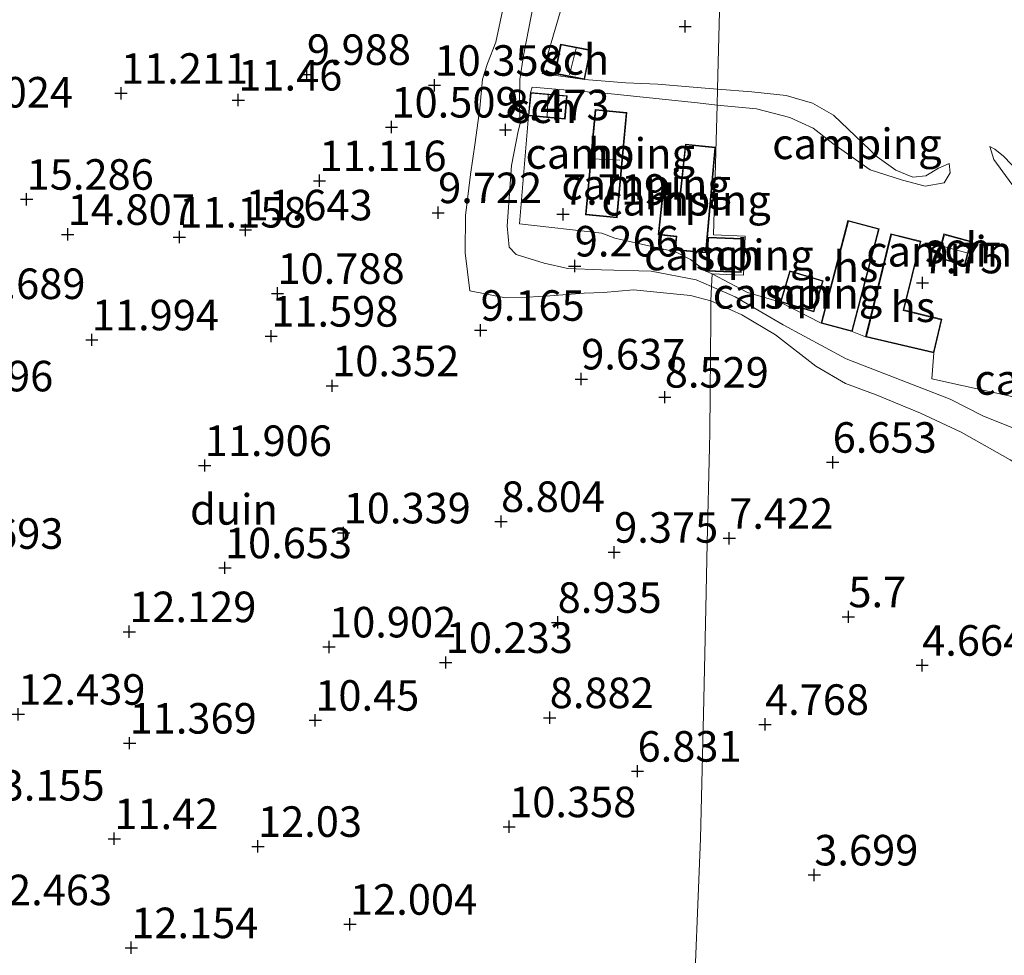
# Model space of a CAD drawing. Units: metres. Extents: x 96839 to 100010, y 495686 to 499497.
# Drawn here: x 99483 to 99564, y 496379 to 496455 of the extents above; entities that cross this region are included whole.
import ezdxf
from ezdxf.enums import TextEntityAlignment as Align

# ---------------------------------------------------------------- set-up
doc = ezdxf.new("R2010")
doc.units = ezdxf.units.M
doc.linetypes.add('IE-TERREINAFSCHEIDING', pattern=[10, 8, -2])
doc.layers.get('0').update_dxf_attribs({"lineweight": 25})
doc.layers.add('B-ME-GW-HOOGTEPUNT-S-B1', color=10, linetype='Continuous')
for name, color, linetype, lineweight in [('B-ME-GW-KRUINLIJN-L-B1', 93, 'Continuous', 18), ('B-ME-GW-TEENLIJN-L-B1', 93, 'Continuous', 18), ('B-ME-IE-GRONDWERKLIJN-GROND_INGERICHT-GV-B6', 253, 'Continuous', 18), ('B-ME-IE-GRONDWERKLIJN-GROND_NIETINGERICHT-GV-B6', 253, 'Continuous', 18), ('B-ME-IE-HULPGEOMETRIE-L-B1', 53, 'Continuous', 18), ('B-ME-IE-TERREINAFSCHEIDING-RASTERHEKWERK-L-B1', 8, 'IE-TERREINAFSCHEIDING', 18), ('B-ME-KG-KADASTRAAL-DAKRAND-L-B1', 13, 'Continuous', 18), ('B-ME-KG-KADASTRAAL-NOKLIJN-L-B1', 13, 'Continuous', 18), ('B-ME-OG-BEBOUWING-GV-B6', 173, 'Continuous', 18)]:
    doc.layers.add(name, color=color, linetype=linetype, lineweight=lineweight)
doc.styles.add('NLCS-ISO', font='NLCS-ISO.TTF')

# ---------------------------------------------------------------- blocks, each defined once
blk = doc.blocks.new('hoogtepunt')
for p, q in [((-0.5, 0), (0.5, 0)), ((0, 0.5), (0, -0.5))]:
    blk.add_line(p, q)

msp = doc.modelspace()

# ---------------------------------------------------------------- linework, layer by layer
at = {"layer": 'B-ME-GW-KRUINLIJN-L-B1'}
for points in [[(99525.121, 496456.61, 9.43), (99524.277, 496452.283, 9.014), (99523.975, 496450.314, 8.486), (99523.935, 496448.262, 8.166), (99524.003, 496446.716, 8.118)], [(99562.471, 496444.832, 7.214), (99562.791, 496443.778, 7.352), (99564.266, 496441.738, 7.58), (99565.492, 496440.57, 7.595), (99567.552, 496439.252, 7.638), (99569.147, 496439.024, 7.591), (99572.415, 496439.694, 7.598), (99581.098, 496441.854, 7.631), (99592.901, 496444.359, 7.7), (99607.902, 496447.57, 7.725), (99610.81, 496448.568, 7.791), (99612.339, 496449.575, 7.801), (99613.727, 496451.162, 7.805)], [(99539.683, 496433.37, 9.312), (99538.414, 496433.917, 9.342), (99534.718, 496434.638, 9.408), (99530.674, 496434.743, 9.342), (99527.916, 496434.849, 9.298), (99525.957, 496435.285, 9.188), (99523.678, 496435.99, 9.045), (99523.109, 496436.601, 9.001), (99522.937, 496438.345, 8.891), (99523.304, 496443.285, 8.275), (99523.838, 496446.098, 8.099), (99524.003, 496446.716, 8.118)], [(99559.135, 496443.426, 7.177), (99559.203, 496442.663, 7.486), (99558.727, 496441.868, 7.613), (99557.166, 496441.587, 7.714), (99555.319, 496442.07, 7.711), (99552.655, 496442.93, 7.552)], [(99564.402, 496421.773, 10.453), (99561.904, 496422.775, 10.42), (99559.214, 496424.143, 10.332), (99550.709, 496427.458, 9.98), (99545.545, 496430.219, 9.705), (99541.616, 496432.537, 9.265), (99539.683, 496433.37, 9.312)]]:
    msp.add_polyline3d(points, dxfattribs=at)
at = {"layer": 'B-ME-GW-TEENLIJN-L-B1'}
for p, q in [((99524.977, 496449.688, 7.627), (99524.845, 496449.261, 7.754)), ((99551.203, 496429.684, 7.728), (99552.295, 496429.247, 7.786))]:
    msp.add_line(p, q, dxfattribs=at)
for points in [[(99533.867, 496479.78, 7.323), (99533.808, 496479.28, 7.402), (99533.493, 496475.482, 7.002), (99533.227, 496470.154, 7.077), (99532.092, 496470.298, 7.127), (99529.974, 496464.085, 7.239), (99529.393, 496463.122, 7.239), (99525.797, 496450.819, 7.077), (99529.28, 496450.306, 7.196), (99532.665, 496450.036, 7.127), (99535.28, 496449.939, 7.077), (99538.509, 496449.667, 7.202), (99540.174, 496449.535, 7.165)], [(99540.174, 496449.535, 7.165), (99542.967, 496449.314, 7.102), (99545.781, 496449.013, 7.102), (99547.954, 496448.384, 7.102), (99549.654, 496447.392, 7.077), (99553.238, 496443.996, 7.027), (99554.769, 496442.905, 7.102), (99556.171, 496442.319, 7.102), (99557.212, 496442.441, 7.177), (99558.259, 496443.067, 7.177), (99559.135, 496443.426, 7.177)], [(99524.67, 496447.343, 7.754), (99523.943, 496438.495, 7.777), (99530.677, 496437.747, 7.727), (99531.746, 496437.332, 7.677)], [(99557.88, 496427.93, 7.786), (99557.707, 496425.822, 7.777), (99565.496, 496424.089, 7.802), (99572.717, 496422.95, 7.752), (99574.001, 496423.08, 7.728), (99574.562, 496424.284, 7.727), (99576.365, 496426.545, 7.727), (99578.837, 496428.529, 7.727), (99582.409, 496429.964, 7.702), (99583.586, 496430.219, 7.752), (99586.872, 496430.081, 7.752), (99589.531, 496430.8, 7.743), (99592.198, 496432.301, 7.752), (99596.77, 496433.266, 7.752), (99601.574, 496433.848, 7.827), (99610.41, 496434.988, 7.827), (99612.958, 496435.922, 7.802), (99617.88, 496438.046, 7.852), (99624.109, 496442.973, 7.852), (99627.73, 496446.084, 7.777)], [(99565.609, 496441.947, 7.127), (99563.591, 496444.027, 7.101), (99562.869, 496444.612, 7.116), (99562.471, 496444.832, 7.214)], [(99539.727, 496434.414, 7.708), (99539.219, 496434.613, 7.714), (99537.96, 496435.568, 7.718), (99536.712, 496436.21, 7.705), (99531.746, 496437.332, 7.677)], [(99539.727, 496434.414, 7.708), (99542.631, 496432.88, 7.602), (99545.239, 496432.112, 7.627), (99548.638, 496430.358, 7.728)]]:
    msp.add_polyline3d(points, dxfattribs=at)
at = {"layer": 'B-ME-IE-GRONDWERKLIJN-GROND_INGERICHT-GV-B6'}
for points in [[(99541.574, 496503.244, 7.616), (99540.224, 496451.72, 7.101), (99540.174, 496449.535, 7.165), (99538.509, 496449.667, 7.202), (99535.28, 496449.939, 7.077), (99532.665, 496450.036, 7.127), (99529.28, 496450.306, 7.196), (99529.758, 496452.736, 7.196), (99527.314, 496453.217, 7.196), (99526.836, 496450.787, 7.196)], [(99565.496, 496424.089, 7.802), (99557.707, 496425.822, 7.777), (99557.88, 496427.93, 7.786), (99558.525, 496430.686, 7.786), (99555.426, 496431.448, 7.786), (99556.809, 496437.074, 7.786), (99554.364, 496437.675, 7.786), (99552.295, 496429.247, 7.786), (99551.203, 496429.684, 7.728), (99553.413, 496438.092, 7.728), (99550.847, 496438.766, 7.728), (99548.638, 496430.358, 7.728), (99545.239, 496432.112, 7.627), (99542.631, 496432.88, 7.602), (99539.727, 496434.414, 7.708), (99541.531, 496434.334, 7.602), (99542.278, 496434.3, 7.714), (99542.418, 496437.48, 7.714), (99539.836, 496437.595, 7.714), (99540.144, 496448.226, 7.628), (99543.353, 496447.9, 7.677), (99546.096, 496447.198, 7.677), (99547.998, 496446.338, 7.677), (99549.594, 496445.078, 7.577), (99552.655, 496442.93, 7.552), (99555.319, 496442.07, 7.711), (99557.166, 496441.587, 7.714), (99558.727, 496441.868, 7.613), (99559.203, 496442.663, 7.486), (99559.135, 496443.426, 7.177), (99558.259, 496443.067, 7.177), (99557.212, 496442.441, 7.177), (99556.171, 496442.319, 7.102), (99554.769, 496442.905, 7.102), (99553.238, 496443.996, 7.027), (99549.654, 496447.392, 7.077), (99547.954, 496448.384, 7.102), (99545.781, 496449.013, 7.102), (99542.967, 496449.314, 7.102), (99540.174, 496449.535, 7.165), (99540.224, 496451.72, 7.101), (99541.574, 496503.244, 7.616)], [(99529.393, 496463.122, 7.239), (99525.797, 496450.819, 7.077), (99529.28, 496450.306, 7.196), (99532.665, 496450.036, 7.127), (99535.28, 496449.939, 7.077), (99538.509, 496449.667, 7.202), (99540.174, 496449.535, 7.165), (99540.144, 496448.226, 7.628), (99538.515, 496448.392, 7.602), (99531.445, 496449.144, 7.627), (99524.977, 496449.688, 7.627), (99524.845, 496449.261, 7.754), (99524.67, 496447.343, 7.754), (99523.943, 496438.495, 7.777), (99530.677, 496437.747, 7.727), (99531.746, 496437.332, 7.677), (99536.712, 496436.21, 7.705), (99537.96, 496435.568, 7.718), (99539.219, 496434.613, 7.714), (99539.727, 496434.414, 7.708), (99539.683, 496433.37, 9.312), (99538.414, 496433.917, 9.342), (99534.718, 496434.638, 9.408), (99530.674, 496434.743, 9.342), (99527.916, 496434.849, 9.298), (99525.957, 496435.285, 9.188), (99523.678, 496435.99, 9.045), (99523.109, 496436.601, 9.001), (99522.937, 496438.345, 8.891), (99523.304, 496443.285, 8.275), (99523.838, 496446.098, 8.099), (99524.003, 496446.716, 8.118), (99523.935, 496448.262, 8.166), (99523.975, 496450.314, 8.486), (99524.277, 496452.283, 9.014), (99525.121, 496456.61, 9.43)], [(99526.836, 496450.787, 7.196), (99529.28, 496450.306, 7.196), (99525.797, 496450.819, 7.077), (99529.393, 496463.122, 7.239)], [(99525.121, 496456.61, 9.43), (99524.277, 496452.283, 9.014), (99523.975, 496450.314, 8.486), (99523.935, 496448.262, 8.166), (99524.003, 496446.716, 8.118), (99523.838, 496446.098, 8.099), (99523.304, 496443.285, 8.275), (99522.937, 496438.345, 8.891), (99523.109, 496436.601, 9.001), (99523.678, 496435.99, 9.045), (99525.957, 496435.285, 9.188), (99527.916, 496434.849, 9.298), (99530.674, 496434.743, 9.342), (99534.718, 496434.638, 9.408), (99538.414, 496433.917, 9.342), (99539.683, 496433.37, 9.312), (99539.624, 496432.205, 9.186), (99537.946, 496432.628, 9.102), (99536.002, 496432.824, 9.414), (99533.287, 496433.09, 9.738), (99530.824, 496432.873, 9.978), (99529.248, 496432.824, 9.798), (99526.42, 496432.61, 9.366), (99524.618, 496432.483, 9.126), (99522.798, 496432.437, 9.102), (99519.877, 496433.013, 9.186), (99519.49, 496436.136, 9.39), (99519.52, 496439.175, 9.438), (99519.931, 496442.546, 8.898), (99520.31, 496445.164, 8.766), (99520.708, 496447.958, 9.042), (99520.908, 496450.352, 9.534), (99521.339, 496451.619, 9.498), (99522.001, 496453.364, 9.87), (99522.641, 496456.317, 10.11)], [(99540.144, 496448.226, 7.628), (99539.836, 496437.595, 7.714), (99542.418, 496437.48, 7.714), (99542.278, 496434.3, 7.714), (99541.531, 496434.334, 7.602), (99539.727, 496434.414, 7.708), (99539.219, 496434.613, 7.714), (99537.96, 496435.568, 7.718), (99536.712, 496436.21, 7.705), (99531.746, 496437.332, 7.677), (99530.677, 496437.747, 7.727), (99523.943, 496438.495, 7.777), (99524.67, 496447.343, 7.754), (99527.68, 496447.068, 7.754), (99527.855, 496448.986, 7.754), (99524.845, 496449.261, 7.754), (99524.977, 496449.688, 7.627), (99531.445, 496449.144, 7.627), (99538.515, 496448.392, 7.602), (99540.144, 496448.226, 7.628)], [(99559.135, 496443.426, 7.177), (99559.203, 496442.663, 7.486), (99558.727, 496441.868, 7.613), (99557.166, 496441.587, 7.714), (99555.319, 496442.07, 7.711), (99552.655, 496442.93, 7.552), (99549.594, 496445.078, 7.577), (99547.998, 496446.338, 7.677), (99546.096, 496447.198, 7.677), (99543.353, 496447.9, 7.677), (99540.144, 496448.226, 7.628), (99540.174, 496449.535, 7.165), (99542.967, 496449.314, 7.102), (99545.781, 496449.013, 7.102), (99547.954, 496448.384, 7.102), (99549.654, 496447.392, 7.077), (99553.238, 496443.996, 7.027), (99554.769, 496442.905, 7.102), (99556.171, 496442.319, 7.102), (99557.212, 496442.441, 7.177), (99558.259, 496443.067, 7.177), (99559.135, 496443.426, 7.177)], [(99532.734, 496447.609, 7.704), (99530.142, 496447.848, 7.704), (99529.347, 496439.232, 7.704), (99531.939, 496438.993, 7.704), (99532.734, 496447.609, 7.704)], [(99540.007, 496444.772, 7.704), (99537.528, 496445.029, 7.704), (99537.09, 496440.825, 7.704), (99535.656, 496440.973, 7.704), (99535.314, 496437.596, 7.704), (99536.777, 496437.446, 7.704), (99536.677, 496436.348, 7.704), (99539.222, 496436.117, 7.704), (99540.007, 496444.772, 7.704)], [(99564.266, 496441.738, 7.58), (99562.791, 496443.778, 7.352), (99562.471, 496444.832, 7.214), (99562.869, 496444.612, 7.116), (99563.591, 496444.027, 7.101), (99565.609, 496441.947, 7.127)], [(99565.609, 496441.947, 7.127), (99563.591, 496444.027, 7.101), (99562.869, 496444.612, 7.116), (99562.471, 496444.832, 7.214), (99562.791, 496443.778, 7.352), (99564.266, 496441.738, 7.58)], [(99558.173, 496435.707, 7.717), (99560.418, 496435.101, 7.717), (99560.951, 496437.066, 7.717), (99558.707, 496437.671, 7.717), (99558.173, 496435.707, 7.717)], [(99542.209, 496437.289, 7.714), (99539.383, 496437.415, 7.714), (99539.26, 496434.635, 7.714), (99541.374, 496434.541, 7.602), (99542.087, 496434.509, 7.714), (99542.209, 496437.289, 7.714)], [(99564.402, 496421.773, 10.453), (99561.904, 496422.775, 10.42), (99559.214, 496424.143, 10.332), (99550.709, 496427.458, 9.98), (99545.545, 496430.219, 9.705), (99541.616, 496432.537, 9.265), (99539.683, 496433.37, 9.312), (99539.727, 496434.414, 7.708), (99542.631, 496432.88, 7.602), (99545.239, 496432.112, 7.627), (99548.638, 496430.358, 7.728), (99551.203, 496429.684, 7.728), (99552.295, 496429.247, 7.786), (99557.88, 496427.93, 7.786), (99557.707, 496425.822, 7.777), (99565.496, 496424.089, 7.802)], [(99545.31, 496432.122, 7.819), (99548.054, 496431.297, 7.819), (99548.818, 496433.837, 7.819), (99546.074, 496434.662, 7.819), (99545.31, 496432.122, 7.819)], [(99564.127, 496419.184, 9.234), (99560.113, 496421.443, 9.258), (99556.79, 496423.012, 9.21), (99553.154, 496424.496, 9.234), (99550.655, 496425.421, 9.402), (99548.224, 496426.844, 9.75), (99544.918, 496429.413, 9.582), (99542.144, 496431.059, 9.342), (99539.624, 496432.205, 9.186), (99539.683, 496433.37, 9.312), (99541.616, 496432.537, 9.265), (99545.545, 496430.219, 9.705), (99550.709, 496427.458, 9.98), (99559.214, 496424.143, 10.332), (99561.904, 496422.775, 10.42), (99564.402, 496421.773, 10.453)]]:
    msp.add_polyline3d(points, dxfattribs=at)
at = {"layer": 'B-ME-IE-GRONDWERKLIJN-GROND_NIETINGERICHT-GV-B6'}
for points in [[(99522.641, 496456.317, 10.11), (99522.001, 496453.364, 9.87), (99521.339, 496451.619, 9.498), (99520.908, 496450.352, 9.534), (99520.708, 496447.958, 9.042), (99520.31, 496445.164, 8.766), (99519.931, 496442.546, 8.898), (99519.52, 496439.175, 9.438), (99519.49, 496436.136, 9.39), (99519.877, 496433.013, 9.186), (99522.798, 496432.437, 9.102), (99524.618, 496432.483, 9.126), (99526.42, 496432.61, 9.366), (99529.248, 496432.824, 9.798), (99530.824, 496432.873, 9.978), (99533.287, 496433.09, 9.738), (99536.002, 496432.824, 9.414), (99537.946, 496432.628, 9.102), (99539.624, 496432.205, 9.186), (99539.61, 496430.63, 9.09), (99539.586, 496427.801, 8.559), (99539.531, 496421.408, 8.504), (99539.503, 496420.21, 7.991), (99539.324, 496412.36, 7.364), (99539.201, 496407.008, 7.614), (99539.004, 496398.362, 6.722), (99538.771, 496388.176, 3.557), (99538.131, 496372.616, 3.125)], [(99538.131, 496372.616, 3.125), (99538.771, 496388.176, 3.557), (99539.004, 496398.362, 6.722), (99539.201, 496407.008, 7.614), (99539.324, 496412.36, 7.364), (99539.503, 496420.21, 7.991), (99539.531, 496421.408, 8.504), (99539.586, 496427.801, 8.559), (99539.61, 496430.63, 9.09), (99539.624, 496432.205, 9.186), (99542.144, 496431.059, 9.342), (99544.918, 496429.413, 9.582), (99548.224, 496426.844, 9.75), (99550.655, 496425.421, 9.402), (99553.154, 496424.496, 9.234), (99556.79, 496423.012, 9.21), (99560.113, 496421.443, 9.258), (99564.127, 496419.184, 9.234)]]:
    msp.add_polyline3d(points, dxfattribs=at)
at = {"layer": 'B-ME-IE-HULPGEOMETRIE-L-B1'}
for points in [[(99542.571, 496571.662, 14.855), (99542.546, 496562.497, 12.809), (99542.531, 496556.998, 12.073), (99542.519, 496552.771, 12.677), (99542.517, 496552.035, 12.341), (99542.425, 496548.03, 10.832), (99542.318, 496543.358, 10.264), (99542.233, 496539.65, 11.67), (99542.202, 496538.327, 11.758), (99542.273, 496530.475, 11.607), (99542.288, 496528.803, 11.142), (99541.958, 496517.61, 7.71), (99541.802, 496511.933, 7.653), (99541.703, 496508.183, 7.616), (99540.536, 496503.503, 7.616), (99541.574, 496503.244, 7.616), (99540.224, 496451.72, 7.101), (99540.174, 496449.535, 7.165), (99540.144, 496448.226, 7.628), (99539.836, 496437.595, 7.714)], [(99539.836, 496437.595, 7.714), (99542.418, 496437.48, 7.714), (99542.278, 496434.3, 7.714), (99541.531, 496434.334, 7.602), (99539.727, 496434.414, 7.708)], [(99539.727, 496434.414, 7.708), (99539.683, 496433.37, 9.312), (99539.624, 496432.205, 9.186), (99539.61, 496430.63, 9.09), (99539.586, 496427.801, 8.559), (99539.531, 496421.408, 8.504), (99539.503, 496420.21, 7.991), (99539.324, 496412.36, 7.364), (99539.201, 496407.008, 7.614), (99539.004, 496398.362, 6.722), (99538.771, 496388.176, 3.557), (99538.131, 496372.616, 3.125)]]:
    msp.add_polyline3d(points, dxfattribs=at)
at = {"layer": 'B-ME-IE-TERREINAFSCHEIDING-RASTERHEKWERK-L-B1'}
for points in [[(99522.641, 496456.317, 10.11), (99522.001, 496453.364, 9.87), (99521.339, 496451.619, 9.498), (99520.908, 496450.352, 9.534), (99520.708, 496447.958, 9.042), (99520.31, 496445.164, 8.766), (99519.931, 496442.546, 8.898), (99519.52, 496439.175, 9.438), (99519.49, 496436.136, 9.39), (99519.877, 496433.013, 9.186), (99522.798, 496432.437, 9.102), (99524.618, 496432.483, 9.126), (99526.42, 496432.61, 9.366), (99529.248, 496432.824, 9.798), (99530.824, 496432.873, 9.978), (99533.287, 496433.09, 9.738), (99536.002, 496432.824, 9.414), (99537.946, 496432.628, 9.102), (99539.624, 496432.205, 9.186)], [(99540.144, 496448.226, 7.628), (99538.515, 496448.392, 7.602), (99531.445, 496449.144, 7.627), (99524.977, 496449.688, 7.627)], [(99552.655, 496442.93, 7.552), (99549.594, 496445.078, 7.577), (99547.998, 496446.338, 7.677), (99546.096, 496447.198, 7.677), (99543.353, 496447.9, 7.677), (99540.144, 496448.226, 7.628)], [(99539.624, 496432.205, 9.186), (99542.144, 496431.059, 9.342), (99544.918, 496429.413, 9.582), (99548.224, 496426.844, 9.75), (99550.655, 496425.421, 9.402), (99553.154, 496424.496, 9.234), (99556.79, 496423.012, 9.21), (99560.113, 496421.443, 9.258), (99564.127, 496419.184, 9.234), (99565.293, 496418.417, 8.934), (99567.311, 496417.545, 8.49), (99568.933, 496417.288, 8.238), (99570.532, 496417.322, 8.286), (99571.095, 496417.38, 8.418), (99574.994, 496418.13, 8.91), (99579.052, 496418.669, 9.114), (99581.297, 496419.612, 9.834), (99583.959, 496420.55, 10.734), (99587.72, 496421.896, 11.754)]]:
    msp.add_polyline3d(points, dxfattribs=at)
at = {"layer": 'B-ME-KG-KADASTRAAL-DAKRAND-L-B1'}
for points in [[(99529.699, 496452.696, 8.962), (99529.241, 496450.365, 8.981), (99526.895, 496450.827, 9.049), (99527.354, 496453.158, 9.031), (99529.699, 496452.696, 8.962)], [(99524.89, 496449.206, 9.695), (99527.801, 496448.94, 9.698), (99527.634, 496447.122, 9.702), (99524.724, 496447.388, 9.699), (99524.89, 496449.206, 9.695)], [(99532.679, 496447.564, 10.333), (99531.893, 496439.047, 9.988), (99529.401, 496439.277, 10), (99530.187, 496447.793, 10.345), (99532.679, 496447.564, 10.333)], [(99539.953, 496444.727, 10.25), (99539.176, 496436.171, 9.989), (99536.731, 496436.393, 9.994), (99536.831, 496437.491, 10.163), (99535.369, 496437.641, 10.051), (99535.701, 496440.918, 10.116), (99537.134, 496440.77, 10.246), (99537.572, 496444.974, 10.193), (99539.953, 496444.727, 10.25)], [(99553.351, 496438.056, 10.402), (99551.167, 496429.745, 10.189), (99548.699, 496430.394, 10.188), (99550.883, 496438.705, 10.402), (99553.351, 496438.056, 10.402)], [(99552.356, 496429.284, 10.032), (99554.401, 496437.614, 10.228), (99556.749, 496437.037, 10.264), (99555.366, 496431.412, 10.262), (99558.465, 496430.65, 9.709), (99557.843, 496427.991, 9.886), (99552.356, 496429.284, 10.032)], [(99560.89, 496437.031, 9.278), (99560.382, 496435.162, 9.561), (99558.235, 496435.741, 9.532), (99558.742, 496437.611, 9.249), (99560.89, 496437.031, 9.278)], [(99542.157, 496437.241, 10.007), (99542.039, 496434.561, 10.065), (99539.312, 496434.683, 10.148), (99539.43, 496437.363, 10.091), (99542.157, 496437.241, 10.007)], [(99545.372, 496432.155, 9.441), (99546.107, 496434.6, 9.427), (99548.756, 496433.803, 9.437), (99548.021, 496431.359, 9.452), (99545.372, 496432.155, 9.441)]]:
    msp.add_polyline3d(points, dxfattribs=at)
at = {"layer": 'B-ME-KG-KADASTRAAL-NOKLIJN-L-B1'}
for p, q in [((99528.579, 496452.873, 9.541), (99528.051, 496450.693, 9.551)), ((99526.294, 496449.031, 9.97), (99526.204, 496447.297, 10.026)), ((99532.158, 496443.724, 10.878), (99529.891, 496443.824, 10.848)), ((99560.593, 496436.113, 9.73), (99558.576, 496436.674, 9.715))]:
    msp.add_line(p, q, dxfattribs=at)
at = {"layer": 'B-ME-OG-BEBOUWING-GV-B6'}
for points in [[(99529.758, 496452.736, 7.196), (99529.28, 496450.306, 7.196), (99526.836, 496450.787, 7.196), (99527.314, 496453.217, 7.196), (99529.758, 496452.736, 7.196)], [(99524.67, 496447.343, 7.754), (99524.845, 496449.261, 7.754), (99527.855, 496448.986, 7.754), (99527.68, 496447.068, 7.754), (99524.67, 496447.343, 7.754)], [(99532.734, 496447.609, 7.704), (99531.939, 496438.993, 7.704), (99529.347, 496439.232, 7.704), (99530.142, 496447.848, 7.704), (99532.734, 496447.609, 7.704)], [(99540.007, 496444.772, 7.704), (99539.222, 496436.117, 7.704), (99536.677, 496436.348, 7.704), (99536.777, 496437.446, 7.704), (99535.314, 496437.596, 7.704), (99535.656, 496440.973, 7.704), (99537.09, 496440.825, 7.704), (99537.528, 496445.029, 7.704), (99540.007, 496444.772, 7.704)], [(99553.413, 496438.092, 7.728), (99551.203, 496429.684, 7.728), (99548.638, 496430.358, 7.728), (99550.847, 496438.766, 7.728), (99553.413, 496438.092, 7.728)], [(99557.88, 496427.93, 7.786), (99552.295, 496429.247, 7.786), (99554.364, 496437.675, 7.786), (99556.809, 496437.074, 7.786), (99555.426, 496431.448, 7.786), (99558.525, 496430.686, 7.786), (99557.88, 496427.93, 7.786)], [(99560.951, 496437.066, 7.717), (99560.418, 496435.101, 7.717), (99558.173, 496435.707, 7.717), (99558.707, 496437.671, 7.717), (99560.951, 496437.066, 7.717)], [(99542.209, 496437.289, 7.714), (99542.087, 496434.509, 7.714), (99541.374, 496434.541, 7.602), (99539.26, 496434.635, 7.714), (99539.383, 496437.415, 7.714), (99542.209, 496437.289, 7.714)], [(99545.31, 496432.122, 7.819), (99546.074, 496434.662, 7.819), (99548.818, 496433.837, 7.819), (99548.054, 496431.297, 7.819), (99545.31, 496432.122, 7.819)]]:
    msp.add_polyline3d(points, dxfattribs=at)

# ---------------------------------------------------------------- block references
at = {"layer": 'B-ME-GW-HOOGTEPUNT-S-B1', "rotation": 90}
for p in [(99537.517, 496454.661, 7.186), (99537.517, 496454.661, 7.186), (99506.536, 496450.725, 9.988), (99506.536, 496450.725, 9.988), (99491.313, 496449.182, 11.211), (99491.313, 496449.182, 11.211), (99516.99, 496449.839, 10.358), (99516.99, 496449.839, 10.358), (99500.916, 496448.629, 11.46), (99500.916, 496448.629, 11.46), (99513.46, 496446.419, 10.509), (99513.46, 496446.419, 10.509), (99522.803, 496446.196, 8.473), (99522.803, 496446.196, 8.473), (99507.563, 496442.03, 11.116), (99507.563, 496442.03, 11.116), (99483.586, 496440.509, 15.286), (99483.586, 496440.509, 15.286), (99517.285, 496439.411, 9.722), (99517.285, 496439.411, 9.722), (99527.513, 496439.281, 7.719), (99527.513, 496439.281, 7.719), (99501.505, 496438.003, 11.643), (99501.505, 496438.003, 11.643), (99486.945, 496437.635, 14.807), (99486.945, 496437.635, 14.807), (99496.091, 496437.414, 11.158), (99496.091, 496437.414, 11.158), (99528.47, 496435.045, 9.266), (99528.47, 496435.045, 9.266), (99556.949, 496433.667, 7.75), (99556.949, 496433.667, 7.75), (99504.128, 496432.806, 10.788), (99504.128, 496432.806, 10.788), (99520.765, 496429.782, 9.165), (99520.765, 496429.782, 9.165), (99488.923, 496429, 11.994), (99488.923, 496429, 11.994), (99503.614, 496429.301, 11.598), (99503.614, 496429.301, 11.598), (99529.002, 496425.796, 9.637), (99529.002, 496425.796, 9.637), (99508.605, 496425.236, 10.352), (99508.605, 496425.236, 10.352), (99535.845, 496424.31, 8.529), (99535.845, 496424.31, 8.529), (99498.17, 496418.712, 11.906), (99498.17, 496418.712, 11.906), (99549.593, 496418.98, 6.653), (99549.593, 496418.98, 6.653), (99522.437, 496414.132, 8.804), (99522.437, 496414.132, 8.804), (99509.545, 496413.197, 10.339), (99509.545, 496413.197, 10.339), (99541.122, 496412.757, 7.422), (99541.122, 496412.757, 7.422), (99531.699, 496411.615, 9.375), (99531.699, 496411.615, 9.375), (99499.822, 496410.341, 10.653), (99499.822, 496410.341, 10.653), (99527.073, 496405.873, 8.935), (99527.073, 496405.873, 8.935), (99550.881, 496406.329, 5.7), (99550.881, 496406.329, 5.7), (99491.986, 496405.111, 12.129), (99491.986, 496405.111, 12.129), (99508.352, 496403.86, 10.902), (99508.352, 496403.86, 10.902), (99517.905, 496402.587, 10.233), (99517.905, 496402.587, 10.233), (99556.921, 496402.365, 4.664), (99556.921, 496402.365, 4.664), (99482.9, 496398.349, 12.439), (99482.9, 496398.349, 12.439), (99507.222, 496397.862, 10.45), (99507.222, 496397.862, 10.45), (99526.423, 496398.074, 8.882), (99526.423, 496398.074, 8.882), (99544.052, 496397.522, 4.768), (99544.052, 496397.522, 4.768), (99492.015, 496395.986, 11.369), (99492.015, 496395.986, 11.369), (99533.614, 496393.691, 6.831), (99533.614, 496393.691, 6.831), (99523.098, 496389.144, 10.358), (99523.098, 496389.144, 10.358), (99490.764, 496388.168, 11.42), (99490.764, 496388.168, 11.42), (99502.53, 496387.536, 12.03), (99502.53, 496387.536, 12.03), (99548.088, 496385.195, 3.699), (99548.088, 496385.195, 3.699), (99510.064, 496381.161, 12.004), (99510.064, 496381.161, 12.004), (99492.152, 496379.243, 12.154), (99492.152, 496379.243, 12.154)]:
    msp.add_blockref('hoogtepunt', p, dxfattribs=at)

# ---------------------------------------------------------------- texts
at = {"layer": 'B-ME-GW-HOOGTEPUNT-S-B1', "ltscale": 0.2, "style": 'NLCS-ISO'}
for s, p in [('9.988', (99506.536, 496450.725, 9.988)), ('9.988', (99506.536, 496450.725, 9.988)), ('10.358', (99516.99, 496449.839, 10.358)), ('10.358', (99516.99, 496449.839, 10.358)), ('11.211', (99491.313, 496449.182, 11.211)), ('11.211', (99491.313, 496449.182, 11.211)), ('11.46', (99500.916, 496448.629, 11.46)), ('11.46', (99500.916, 496448.629, 11.46)), ('14.024', (99476.973, 496447.24, 14.024)), ('14.024', (99476.973, 496447.24, 14.024)), ('10.509', (99513.46, 496446.419, 10.509)), ('10.509', (99513.46, 496446.419, 10.509)), ('8.473', (99522.803, 496446.196, 8.473)), ('8.473', (99522.803, 496446.196, 8.473)), ('11.116', (99507.563, 496442.03, 11.116)), ('11.116', (99507.563, 496442.03, 11.116)), ('15.286', (99483.586, 496440.509, 15.286)), ('15.286', (99483.586, 496440.509, 15.286)), ('9.722', (99517.285, 496439.411, 9.722)), ('9.722', (99517.285, 496439.411, 9.722)), ('7.719', (99527.513, 496439.281, 7.719)), ('7.719', (99527.513, 496439.281, 7.719)), ('14.807', (99486.945, 496437.635, 14.807)), ('14.807', (99486.945, 496437.635, 14.807)), ('11.158', (99496.091, 496437.414, 11.158)), ('11.158', (99496.091, 496437.414, 11.158)), ('11.643', (99501.505, 496438.003, 11.643)), ('11.643', (99501.505, 496438.003, 11.643)), ('9.266', (99528.47, 496435.045, 9.266)), ('9.266', (99528.47, 496435.045, 9.266)), ('7.75', (99556.949, 496433.667, 7.75)), ('7.75', (99556.949, 496433.667, 7.75)), ('10.788', (99504.128, 496432.806, 10.788)), ('10.788', (99504.128, 496432.806, 10.788)), ('15.689', (99477.988, 496431.561, 15.689)), ('15.689', (99477.988, 496431.561, 15.689)), ('9.165', (99520.765, 496429.782, 9.165)), ('9.165', (99520.765, 496429.782, 9.165)), ('11.994', (99488.923, 496429, 11.994)), ('11.994', (99488.923, 496429, 11.994)), ('11.598', (99503.614, 496429.301, 11.598)), ('11.598', (99503.614, 496429.301, 11.598)), ('9.637', (99529.002, 496425.796, 9.637)), ('9.637', (99529.002, 496425.796, 9.637)), ('10.352', (99508.605, 496425.236, 10.352)), ('10.352', (99508.605, 496425.236, 10.352)), ('15.896', (99475.351, 496424.004, 15.896)), ('15.896', (99475.351, 496424.004, 15.896)), ('8.529', (99535.845, 496424.31, 8.529)), ('8.529', (99535.845, 496424.31, 8.529)), ('6.653', (99549.593, 496418.98, 6.653)), ('6.653', (99549.593, 496418.98, 6.653)), ('11.906', (99498.17, 496418.712, 11.906)), ('11.906', (99498.17, 496418.712, 11.906)), ('8.804', (99522.437, 496414.132, 8.804)), ('8.804', (99522.437, 496414.132, 8.804)), ('10.339', (99509.545, 496413.197, 10.339)), ('10.339', (99509.545, 496413.197, 10.339)), ('7.422', (99541.122, 496412.757, 7.422)), ('7.422', (99541.122, 496412.757, 7.422)), ('9.375', (99531.699, 496411.615, 9.375)), ('9.375', (99531.699, 496411.615, 9.375)), ('12.693', (99476.187, 496411.113, 12.693)), ('12.693', (99476.187, 496411.113, 12.693)), ('10.653', (99499.822, 496410.341, 10.653)), ('10.653', (99499.822, 496410.341, 10.653)), ('5.7', (99550.881, 496406.329, 5.7)), ('5.7', (99550.881, 496406.329, 5.7)), ('8.935', (99527.073, 496405.873, 8.935)), ('8.935', (99527.073, 496405.873, 8.935)), ('12.129', (99491.986, 496405.111, 12.129)), ('12.129', (99491.986, 496405.111, 12.129)), ('10.902', (99508.352, 496403.86, 10.902)), ('10.902', (99508.352, 496403.86, 10.902)), ('10.233', (99517.905, 496402.587, 10.233)), ('10.233', (99517.905, 496402.587, 10.233)), ('4.664', (99556.921, 496402.365, 4.664)), ('4.664', (99556.921, 496402.365, 4.664)), ('12.439', (99482.9, 496398.349, 12.439)), ('12.439', (99482.9, 496398.349, 12.439)), ('8.882', (99526.423, 496398.074, 8.882)), ('8.882', (99526.423, 496398.074, 8.882)), ('10.45', (99507.222, 496397.862, 10.45)), ('10.45', (99507.222, 496397.862, 10.45)), ('4.768', (99544.052, 496397.522, 4.768)), ('4.768', (99544.052, 496397.522, 4.768)), ('11.369', (99492.015, 496395.986, 11.369)), ('11.369', (99492.015, 496395.986, 11.369)), ('6.831', (99533.614, 496393.691, 6.831)), ('6.831', (99533.614, 496393.691, 6.831)), ('13.155', (99479.565, 496390.501, 13.155)), ('13.155', (99479.565, 496390.501, 13.155)), ('10.358', (99523.098, 496389.144, 10.358)), ('10.358', (99523.098, 496389.144, 10.358)), ('11.42', (99490.764, 496388.168, 11.42)), ('11.42', (99490.764, 496388.168, 11.42)), ('12.03', (99502.53, 496387.536, 12.03)), ('12.03', (99502.53, 496387.536, 12.03)), ('3.699', (99548.088, 496385.195, 3.699)), ('3.699', (99548.088, 496385.195, 3.699)), ('12.463', (99480.167, 496381.94, 12.463)), ('12.463', (99480.167, 496381.94, 12.463)), ('12.004', (99510.064, 496381.161, 12.004)), ('12.004', (99510.064, 496381.161, 12.004)), ('12.154', (99492.152, 496379.243, 12.154)), ('12.154', (99492.152, 496379.243, 12.154))]:
    msp.add_text(s, height=2.5, dxfattribs=at).set_placement(p, align=Align.BOTTOM_LEFT)
at = {"layer": 'B-ME-IE-GRONDWERKLIJN-GROND_INGERICHT-GV-B6', "ltscale": 0.2, "style": 'NLCS-ISO'}
for p in [(99551.577, 496445.049), (99531.379, 496444.258), (99534.316, 496441.721), (99537.586, 496440.431), (99559.284, 496436.25), (99541.087, 496435.946), (99546.713, 496432.808), (99568.138, 496425.757)]:
    msp.add_text('camping', height=2.5, dxfattribs=at).set_placement(p, align=Align.MIDDLE_CENTER)
at = {"layer": 'B-ME-IE-GRONDWERKLIJN-GROND_NIETINGERICHT-GV-B6', "ltscale": 0.2, "style": 'NLCS-ISO'}
msp.add_text('duin', height=2.5, dxfattribs=at).set_placement((99500.566, 496415.124), align=Align.MIDDLE_CENTER)
at = {"layer": 'B-ME-OG-BEBOUWING-GV-B6', "ltscale": 0.2, "style": 'NLCS-ISO'}
for s, p in [('sch', (99528.589, 496451.956)), ('sch', (99525.944, 496448)), ('hs', (99531.379, 496444.258)), ('hs', (99537.586, 496440.431)), ('sch', (99559.84, 496436.522)), ('sch', (99541.087, 496435.946)), ('hs', (99551.503, 496434.998)), ('sch', (99546.713, 496432.808)), ('hs', (99556.168, 496431.713))]:
    msp.add_text(s, height=2.5, dxfattribs=at).set_placement(p, align=Align.MIDDLE_CENTER)

doc.saveas('drawing.dxf')
